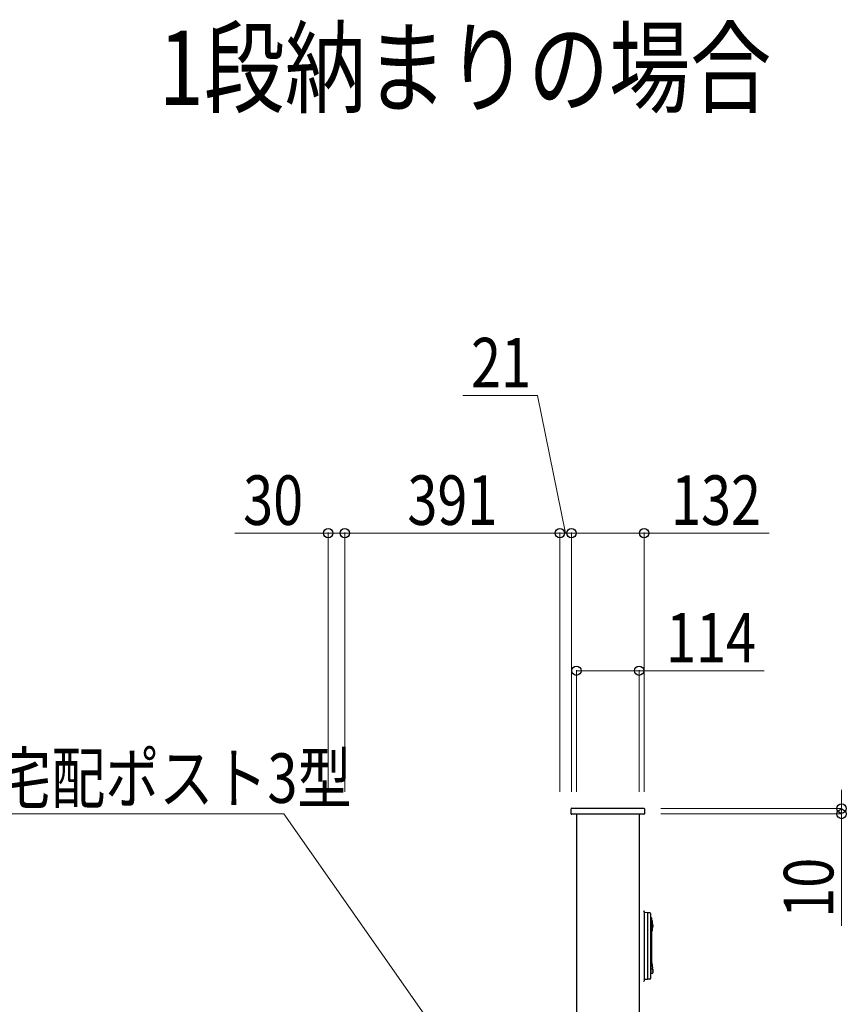
# Model space of a CAD drawing. Units: millimetres. Extents: x 0 to 16820, y 0 to 11880.
# Drawn here: x 3712 to 5215, y 3574 to 5364 of the extents above; entities that cross this region are included whole.
import ezdxf

# ---------------------------------------------------------------- set-up
doc = ezdxf.new("R2010")
doc.units = ezdxf.units.MM
for name, color, linetype, lineweight in [('USER1', 3, 'Continuous', 13), ('YKK_13', 4, 'Continuous', 30), ('YKK_A1', 4, 'Continuous', 30), ('YKK_D', 6, 'Continuous', 13)]:
    doc.layers.add(name, color=color, linetype=linetype, lineweight=lineweight)
doc.styles.add('text-b', font='extslim2.shx', dxfattribs={"width": 0.8, "bigfont": 'extfont2.shx'})

msp = doc.modelspace()

# ---------------------------------------------------------------- linework, layer by layer
at = {"layer": 'YKK_13'}
for p, q in [((4714.5, 3920.5), (4714.5, 3929.5)), ((4715.5, 3930.5), (4846.5, 3930.5)), ((4847.5, 3929.5), (4847.5, 3920.5)), ((4846.5, 3919.5), (4715.5, 3919.5)), ((4860.5, 3728.5), (4861.6, 3725.3)), ((4860.3, 3700), (4860.6, 3698.8)), ((4862.3, 3638), (4862.1, 3639.7)), ((4862.3, 3638), (4862.7, 3633.8)), ((4862.7, 3637.9), (4863.1, 3634)), ((4862.6, 3630.6), (4862.1, 3630.6))]:
    msp.add_line(p, q, dxfattribs=at)
for points in [[(4846, 3743.6), (4846.4, 3743.6)], [(4847.6, 3740.9), (4847.6, 3742.4)], [(4847.6, 3619.1), (4847.6, 3740.9)], [(4853.1, 3740.6), (4847.6, 3740.9)], [(4853.1, 3740.6), (4853.1, 3619.4)], [(4857.7, 3740.2), (4853.1, 3740.5)], [(4859.1, 3731.6), (4859.1, 3738.7)], [(4860.1, 3731.6), (4859.1, 3731.6)], [(4859.1, 3630.3), (4859.1, 3731.6)], [(4860.6, 3730.5), (4860.6, 3730), (4860.5, 3728.5)], [(4860.6, 3731.1), (4860.6, 3730.5)], [(4860.3, 3700), (4860.4, 3700)], [(4860.6, 3700.2), (4860.6, 3700.2), (4860.5, 3700.1), (4860.5, 3700.1), (4860.4, 3700), (4860.4, 3700)], [(4860.4, 3695.6), (4860.4, 3691.4)], [(4860.4, 3695.6), (4860.6, 3695.6)], [(4860.4, 3691.4), (4860.6, 3691.4)], [(4860.5, 3704.7), (4860.5, 3703.8), (4860.6, 3703.1), (4860.6, 3702.6)], [(4860.6, 3702.5), (4860.6, 3700.2)], [(4860.6, 3698.8), (4860.6, 3695.6)], [(4860.6, 3691.4), (4860.6, 3687.5)], [(4860.6, 3687.5), (4860.6, 3653.5)], [(4860.6, 3653.5), (4860.6, 3650.1)], [(4860, 3647), (4859.9, 3646.9)], [(4860.3, 3648.7), (4860, 3647)], [(4860, 3647), (4860, 3647)], [(4860.1, 3630.8), (4860.1, 3646.5)], [(4860.4, 3649.4), (4860.3, 3648.7)], [(4860.6, 3650.1), (4860.4, 3649.4)], [(4860.4, 3649.4), (4860.7, 3649.4)], [(4860.6, 3650.1), (4860.6, 3650.1)], [(4860.7, 3649.4), (4860.9, 3649.4), (4861, 3649.3), (4861.1, 3649.2), (4861.2, 3649.1), (4861.2, 3649)], [(4861.2, 3649), (4862.1, 3639.7)], [(4862.5, 3638), (4862.3, 3638)], [(4862.3, 3638), (4862.3, 3638)], [(4862.7, 3633.8), (4862.8, 3633.8)], [(4862.8, 3633.8), (4862.9, 3633.8)], [(4862.8, 3633.8), (4863, 3631.1)], [(4846, 3616.4), (4846.4, 3616.4)], [(4853.1, 3619.4), (4847.6, 3619.1)], [(4847.6, 3617.6), (4847.6, 3619.1)], [(4857.7, 3619.8), (4853.1, 3619.5)], [(4859.1, 3630.3), (4862.1, 3630.6)], [(4859.1, 3621.3), (4859.1, 3630.3)]]:
    msp.add_lwpolyline(points, dxfattribs=at)
for centre, radius, start, end in [((4715.5, 3929.5), 1, 90, 180), ((4715.5, 3920.5), 1, 180, 270), ((4846.5, 3929.5), 1, 0, 90), ((4846.5, 3920.5), 1, 270, 0), ((4846.3, 3742.4), 1.25, 0.0072, 85.034), ((4857.6, 3738.7), 1.5, 359.9981, 86.5031), ((4860.1, 3731.1), 0.5, 0.2367, 88.0242), ((5345.5, 3716.3), 485.1, 178.568, 181.3694), ((5590.3, 3716.6), 728.7, 179.3128, 179.4999), ((5590.3, 3716.6), 728.7, 179.4999, 180.5001), ((4852.4, 3716.6), 11.2, 29.4037, 34.6134), ((4852.4, 3716.6), 11.2, 325.3866, 330.5963), ((5590.3, 3716.6), 728.7, 180.5001, 180.6872), ((4852.4, 3716.6), 11.2, 330.5963, 29.4037), ((4859.5, 3646.5), 0.625, 1.592, 44.2722), ((4862.5, 3637.8), 0.226, 11.2661, 97.1078), ((4862.9, 3634.1), 0.245, 268.7377, 354.4875), ((4846.3, 3617.6), 1.25, 274.966, 359.9928), ((4857.6, 3621.3), 1.5, 273.4928, 0.0152), ((4859.6, 3630.8), 0.475, 276.266, 2.8903), ((4862.5, 3631.1), 0.501, 274.9996, 5.8811)]:
    msp.add_arc(centre, radius, start, end, dxfattribs=at)
for points in [[(4860.5, 3704.6), (4861, 3705.7), (4861.3, 3706.7), (4861.6, 3707.8)], [(4860.6, 3702.7), (4860.6, 3702.6), (4860.6, 3702.4), (4860.6, 3702.5)]]:
    msp.add_open_spline(points, degree=3, dxfattribs=at)
at = {"layer": 'YKK_A1'}
for p, q in [((4724, 3919.5), (4724, 2330)), ((4838, 3919.5), (4838, 2330))]:
    msp.add_line(p, q, dxfattribs=at)
at = {"layer": 'YKK_D'}
for p, q in [((4653.2, 4680.5), (4517.6, 4680.5)), ((4704.5, 4430.5), (4653.2, 4680.5)), ((4273, 4430.5), (4103.4, 4430.5)), ((4273, 3960.5), (4273, 4431.5)), ((4303, 4430.5), (4273, 4430.5)), ((4303, 3960.5), (4303, 4431.5)), ((4303, 3960.5), (4303, 4431.5)), ((4694, 4430.5), (4303, 4430.5)), ((4694, 4430.5), (4660, 4430.5)), ((4694, 3960.5), (4694, 4431.5)), ((4694, 3960.5), (4694, 4431.5)), ((4694, 4430.5), (4715, 4430.5)), ((4694, 4430.5), (4715, 4430.5)), ((4715, 3960.5), (4715, 4431.5)), ((4715, 3960.5), (4715, 4431.5)), ((4715, 4430.5), (4847, 4430.5)), ((4715, 4430.5), (4749, 4430.5)), ((4847, 3960.5), (4847, 4431.5)), ((4847, 4430.5), (5074.2, 4430.5)), ((4724, 3960.5), (4724, 4181.5)), ((4724, 4180.5), (4838, 4180.5)), ((4838, 3960.5), (4838, 4181.5)), ((4838, 4180.5), (5065.2, 4180.5)), ((5206, 3930), (5206, 3964)), ((4192.2, 3920), (3277.9, 3920)), ((4459.8, 3537.9), (4192.2, 3920)), ((4877.5, 3930), (5207, 3930)), ((4877.5, 3920), (5207, 3920)), ((5206, 3930), (5206, 3920)), ((5206, 3920), (5206, 3716.4))]:
    msp.add_line(p, q, dxfattribs=at)
at = {"layer": 'YKK_D', "linetype": 'ByBlock', "lineweight": -2}
for centre in [(4273, 4430.5), (4303, 4430.5), (4303, 4430.5), (4694, 4430.5), (4694, 4430.5), (4715, 4430.5), (4715, 4430.5), (4847, 4430.5), (4724, 4180.5), (4838, 4180.5), (5206, 3930), (5206, 3920)]:
    msp.add_circle(centre, 8.5, dxfattribs=at)

# ---------------------------------------------------------------- texts
at = {"layer": 'USER1', "style": 'text-b', "width": 0.8}
msp.add_text('1段納まりの場合', height=135, dxfattribs=at).set_placement((3965, 5209))
at = {"layer": 'YKK_D', "style": 'text-b', "width": 0.8}
for s, p in [('21', (4532.6, 4695.5)), ('30', (4118.4, 4445.5)), ('391', (4416.9, 4445.5)), ('132', (4896, 4445.5)), ('114', (4887, 4195.5)), ('ルシアス宅配ポスト3型', (3278.5, 3940.2))]:
    msp.add_text(s, height=90, dxfattribs=at).set_placement(p)
msp.add_text('10', height=90, rotation=90, dxfattribs=at).set_placement((5191, 3731.4))

doc.saveas('drawing.dxf')
